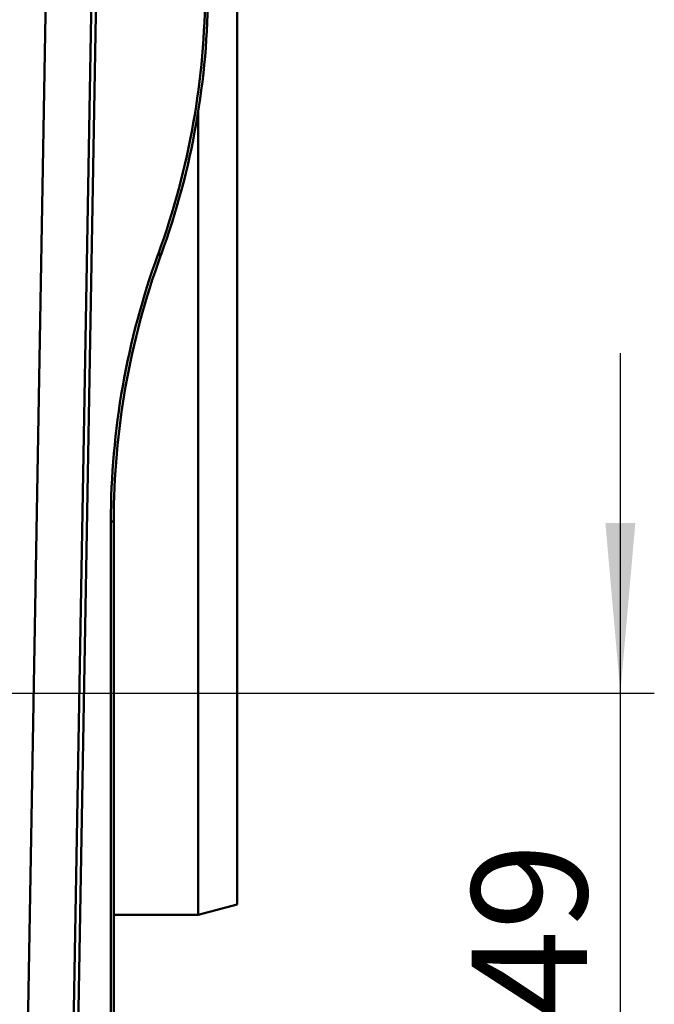
# Model space of a CAD drawing. Units: millimetres. Extents: x 8 to 418, y -29 to 291.
# Drawn here: x 267 to 286, y 189 to 218 of the extents above; entities that cross this region are included whole.
import ezdxf

# ---------------------------------------------------------------- set-up
doc = ezdxf.new("R2010")
doc.units = ezdxf.units.MM
doc.layers.add('FORMAT', color=7, linetype='Continuous')
doc.styles.add('SLDTEXTSTYLE1', font='TXT', dxfattribs={"width": 0.7})
doc.dimstyles.new('SLDDIMSTYLE6', dxfattribs={"dimtxt": 3.393075, "dimasz": 5, "dimexe": 0, "dimexo": 0.0625, "dimgap": 0.848269, "dimtad": 2, "dimdec": 0, "dimlfac": 3.5, "dimrnd": 1e-09, "dimzin": 12, "dimdsep": 46, "dimtxsty": 'SLDTEXTSTYLE1', "dimsah": 1, "dimcen": 0.09, "dimadec": 0, "dimazin": 3, "dimtfac": 1, "dimtdec": 0, "dimtmove": 0, "dimatfit": 0, "dimfxl": 0, "dimfrac": 2, "dimtolj": 1, "dimtzin": 12, "dimarcsym": 0})

# ---------------------------------------------------------------- blocks, each defined once
blk = doc.blocks.new('_D_6')
at = {"layer": 'FORMAT'}
for p, q in [((284.625, 197.882), (284.625, 207.882)), ((254.574, 197.882), (285.625, 197.882)), ((284.625, 183.914), (284.625, 197.882)), ((262.717, 183.914), (285.625, 183.914)), ((284.625, 183.914), (284.625, 173.914))]:
    blk.add_line(p, q, dxfattribs=at)
for points in [[(284.625, 197.882), (285.065, 202.882), (284.185, 202.882)], [(284.625, 183.914), (284.185, 178.914), (285.065, 178.914)]]:
    blk.add_solid(points, dxfattribs=at)
at = {"layer": 'FORMAT', "insert": (280.251, 188.338), "char_height": 3.3931, "attachment_point": 1, "rotation": 90, "style": 'SLDTEXTSTYLE1'}
blk.add_mtext('49', dxfattribs=at)

msp = doc.modelspace()

# ---------------------------------------------------------------- linework, layer by layer
at = {"color": 7, "linetype": 'Continuous', "lineweight": 50}
for p, q in [((269.359312, 227.444835), (268.630404, 185.685762)), ((269.2071, 226.838741), (268.488816, 185.688255)), ((267.147068, 185.693238), (267.842408, 225.529286)), ((273.345499, 222.050963), (273.345499, 191.663418)), ((272.202642, 191.35719), (272.202642, 214.999087)), ((271.015585, 210.773627), (271.030105, 210.81352)), ((271.109902, 210.784204), (271.095382, 210.744311)), ((269.631961, 185.679575), (269.631961, 202.926708)), ((269.716927, 202.926708), (269.631961, 202.926708)), ((269.716927, 202.926708), (269.716927, 185.679575)), ((272.202642, 191.35719), (273.345499, 191.663418)), ((269.716927, 191.35719), (272.202642, 191.35719))]:
    msp.add_line(p, q, dxfattribs=at)
for centre, radius, start, end in [((249.631961, 218.601807), 22.771429, 340, 0), ((249.631213, 218.601807), 22.857143, 340, 0), ((292.574818, 202.926708), 22.942857, 160, 180), ((292.57407, 202.926708), 22.857143, 160, 180), ((268.606918, 204.094064), 7.10058, 69.4845894, 70.170568), ((268.621437, 204.133957), 7.10058, 69.4845894, 70.170568)]:
    msp.add_arc(centre, radius, start, end, dxfattribs=at)

# ---------------------------------------------------------------- dimensions: what is measured, and where the dimension line sits
at = {"layer": 'FORMAT'}
dim = msp.add_linear_dim(base=(284.624583, 197.881534), p1=(262.716927, 183.914333), p2=(254.57407, 197.881534), angle=90, dimstyle='SLDDIMSTYLE6', dxfattribs=at)
dim.commit()
dim.dimension.update_dxf_attribs({"geometry": '_D_6', "text_midpoint": (284.624583, 190.510953), "dimtype": 160})

doc.saveas('drawing.dxf')
